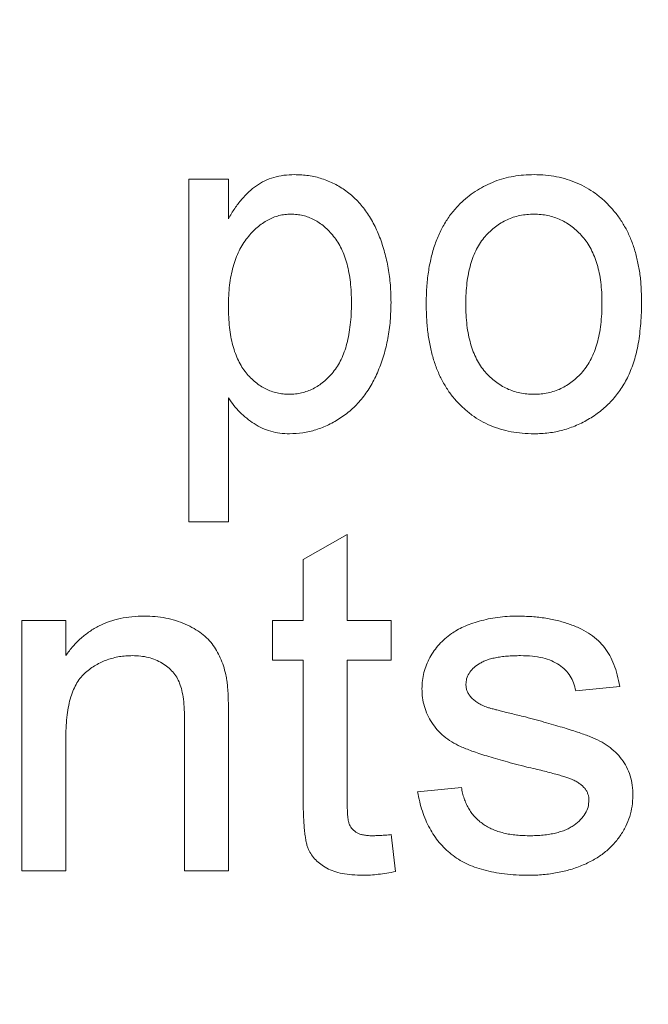
# Model space of a CAD drawing. Extents: x -1734 to -889, y -1249 to -45.
# Drawn here: x -1522 to -1518, y -499 to -494 of the extents above; entities that cross this region are included whole.
import ezdxf

# ---------------------------------------------------------------- set-up
doc = ezdxf.new("R2010")
doc.units = 0
doc.header["$MEASUREMENT"] = 0
doc.header["$PDSIZE"] = -1
doc.layers.get('0').update_dxf_attribs({"linetype": 'CONTINUOUS', "lineweight": 15})
doc.layers.get('Defpoints').update_dxf_attribs({"linetype": 'CONTINUOUS'})
doc.layers.add('AM_5', color=3, linetype='CONTINUOUS', lineweight=15)
doc.dimstyles.new('AM_ISO$0', dxfattribs={"dimtxt": 6, "dimasz": 5, "dimexe": 0, "dimexo": 0, "dimgap": 1.5, "dimtad": 1, "dimdsep": 46, "dimtxsty": 'Standard', "dimcen": 0, "dimclrd": 256, "dimclre": 256, "dimclrt": 256, "dimadec": 0, "dimazin": 2, "dimtp": 0.1, "dimtm": 0.1, "dimtfac": 0.71, "dimtmove": 0, "dimatfit": 3, "dimfxl": 0, "dimlwd": -1, "dimlwe": -1, "dimarcsym": 0})

# ---------------------------------------------------------------- blocks, each defined once
blk = doc.blocks.new('*D27')
at = {"layer": 'AM_5'}
for p, q in [((-1555.5539, -293.7167), (-1604.3873, -293.7167)), ((-1604.3873, -298.7167), (-1604.3873, -561.717)), ((-1515.5907, -566.717), (-1604.3873, -566.717))]:
    blk.add_line(p, q, dxfattribs=at)
for points in [[(-1605.2206, -298.7167), (-1603.554, -298.7167), (-1604.3873, -293.7167)], [(-1605.2206, -561.717), (-1603.554, -561.717), (-1604.3873, -566.717)]]:
    blk.add_solid(points, dxfattribs=at)
at = {"layer": 'Defpoints', "color": 0}
for p in [(-1555.5539, -293.7167), (-1604.3873, -566.717), (-1515.5907, -566.717)]:
    blk.add_point(p, dxfattribs=at)
at = {"layer": 'AM_5', "insert": (-1608.8873, -430.2168), "char_height": 6, "attachment_point": 5, "rotation": 90}
blk.add_mtext('273', dxfattribs=at)

msp = doc.modelspace()

# ---------------------------------------------------------------- linework, layer by layer
at = {"color": 7, "linetype": 'Continuous', "lineweight": 15}
for p, q in [((-1521.1499, -496.6435), (-1521.1499, -494.6435)), ((-1521.1499, -494.6435), (-1520.9191, -494.6435)), ((-1520.9191, -494.6435), (-1520.9191, -494.8755)), ((-1520.9191, -495.9216), (-1520.9191, -496.6435)), ((-1520.9191, -496.6435), (-1521.1499, -496.6435)), ((-1520.4823, -496.8645), (-1520.2259, -496.7187)), ((-1520.2259, -496.7187), (-1520.2259, -497.2203)), ((-1520.4823, -497.2203), (-1520.4823, -496.8645)), ((-1522.1234, -498.6818), (-1522.1234, -497.2203)), ((-1522.1234, -497.2203), (-1521.867, -497.2203)), ((-1521.867, -497.2203), (-1521.867, -497.4242)), ((-1520.6618, -497.451), (-1520.6618, -497.2203)), ((-1520.6618, -497.2203), (-1520.4823, -497.2203)), ((-1520.2259, -497.2203), (-1519.9695, -497.2203)), ((-1519.9695, -497.2203), (-1519.9695, -497.451)), ((-1520.4823, -497.451), (-1520.6618, -497.451)), ((-1520.4823, -498.2712), (-1520.4823, -497.451)), ((-1519.9695, -497.451), (-1520.2259, -497.451)), ((-1520.2259, -497.451), (-1520.2259, -498.2804)), ((-1518.6362, -497.6049), (-1518.8926, -497.6305)), ((-1521.1746, -498.6818), (-1521.1746, -497.8092)), ((-1520.9182, -497.7876), (-1520.9182, -498.6818)), ((-1521.867, -497.8982), (-1521.867, -498.6818)), ((-1519.8157, -498.2203), (-1519.5593, -498.1946)), ((-1519.9695, -498.4703), (-1519.9439, -498.6854)), ((-1521.867, -498.6818), (-1522.1234, -498.6818)), ((-1520.9182, -498.6818), (-1521.1746, -498.6818))]:
    msp.add_line(p, q, dxfattribs=at)
for points, knots in [([(-1520.9191, -494.8755), (-1520.9071, -494.855), (-1520.8839, -494.8156), (-1520.8437, -494.7631), (-1520.8015, -494.7184), (-1520.7565, -494.6814), (-1520.7075, -494.6528), (-1520.6539, -494.6321), (-1520.5952, -494.62), (-1520.5546, -494.6186), (-1520.5337, -494.6179)], [0, 0, 0, 0, 0.145131, 0.280003, 0.404451, 0.521398, 0.635089, 0.750896, 0.872073, 1, 1, 1, 1]), ([(-1520.5337, -494.6179), (-1520.5196, -494.6182), (-1520.492, -494.6188), (-1520.4512, -494.6234), (-1520.4116, -494.6304), (-1520.3733, -494.6409), (-1520.3364, -494.6547), (-1520.3006, -494.6711), (-1520.266, -494.6904), (-1520.2328, -494.7128), (-1520.2013, -494.7381), (-1520.1713, -494.7653), (-1520.1442, -494.7957), (-1520.1184, -494.8281), (-1520.0948, -494.8631), (-1520.0729, -494.9004), (-1520.0541, -494.9406), (-1520.0303, -494.997), (-1520.006, -495.0717), (-1519.9853, -495.1653), (-1519.9725, -495.2631), (-1519.9711, -495.3296), (-1519.9704, -495.3635)], [0, 0, 0, 0, 0.04019, 0.079049, 0.117535, 0.155207, 0.192721, 0.2302, 0.26787, 0.306166, 0.344814, 0.383253, 0.421974, 0.461459, 0.501664, 0.542797, 0.585223, 0.628767, 0.71815, 0.809461, 0.903157, 1, 1, 1, 1]), ([(-1519.5581, -494.7785), (-1519.5435, -494.7657), (-1519.5147, -494.7402), (-1519.4673, -494.7078), (-1519.418, -494.6801), (-1519.3663, -494.6569), (-1519.3122, -494.6393), (-1519.2555, -494.627), (-1519.1967, -494.6191), (-1519.1566, -494.6183), (-1519.1362, -494.6179)], [0, 0, 0, 0, 0.1259751, 0.2492204, 0.3713653, 0.4927184, 0.6156926, 0.7398806, 0.8682534, 1, 1, 1, 1]), ([(-1519.1362, -494.6179), (-1519.1136, -494.6185), (-1519.0695, -494.6198), (-1519.0046, -494.6285), (-1518.9433, -494.6445), (-1518.8846, -494.6655), (-1518.8297, -494.6935), (-1518.7772, -494.7269), (-1518.7286, -494.7672), (-1518.6831, -494.813), (-1518.642, -494.864), (-1518.606, -494.9201), (-1518.5761, -494.9811), (-1518.5509, -495.0466), (-1518.5327, -495.1172), (-1518.5183, -495.1919), (-1518.5105, -495.2714), (-1518.5094, -495.3259), (-1518.5088, -495.3538)], [0, 0, 0, 0, 0.062226, 0.121626, 0.179697, 0.236477, 0.292894, 0.349311, 0.407328, 0.466364, 0.52679, 0.587494, 0.649503, 0.713643, 0.780287, 0.849896, 0.923089, 1, 1, 1, 1]), ([(-1519.7652, -495.3743), (-1519.7647, -495.3418), (-1519.7635, -495.279), (-1519.7539, -495.1878), (-1519.7375, -495.1033), (-1519.7155, -495.0249), (-1519.6859, -494.9534), (-1519.6503, -494.8882), (-1519.6082, -494.8292), (-1519.5747, -494.7953), (-1519.5581, -494.7785)], [0, 0, 0, 0, 0.150131, 0.290468, 0.423195, 0.547879, 0.666105, 0.78024, 0.890786, 1, 1, 1, 1]), ([(-1520.5545, -494.8486), (-1520.5663, -494.849), (-1520.5898, -494.8497), (-1520.6244, -494.8564), (-1520.6579, -494.8672), (-1520.6902, -494.8828), (-1520.7217, -494.9021), (-1520.7522, -494.9259), (-1520.7815, -494.9541), (-1520.8094, -494.9866), (-1520.8355, -495.0228), (-1520.8581, -495.0632), (-1520.8768, -495.1076), (-1520.8925, -495.1558), (-1520.9042, -495.2081), (-1520.9131, -495.264), (-1520.9183, -495.3238), (-1520.9188, -495.3651), (-1520.9191, -495.3863)], [0, 0, 0, 0, 0.048901, 0.097432, 0.145855, 0.194992, 0.245803, 0.299182, 0.355293, 0.414687, 0.47673, 0.540317, 0.606682, 0.676685, 0.750704, 0.828781, 0.911759, 1, 1, 1, 1]), ([(-1520.2011, -495.3671), (-1520.2014, -495.3461), (-1520.202, -495.3054), (-1520.2066, -495.2465), (-1520.2153, -495.1917), (-1520.226, -495.1407), (-1520.2412, -495.0941), (-1520.2585, -495.0512), (-1520.2799, -495.0125), (-1520.3044, -494.978), (-1520.3311, -494.9478), (-1520.3591, -494.9213), (-1520.3882, -494.8987), (-1520.4191, -494.8806), (-1520.451, -494.866), (-1520.4844, -494.856), (-1520.519, -494.8498), (-1520.5426, -494.849), (-1520.5545, -494.8486)], [0, 0, 0, 0, 0.089735, 0.174007, 0.252636, 0.326943, 0.396513, 0.46209, 0.524746, 0.584991, 0.64288, 0.697044, 0.749614, 0.80008, 0.850205, 0.899187, 0.949067, 1, 1, 1, 1]), ([(-1519.1362, -494.8486), (-1519.1503, -494.849), (-1519.1778, -494.8498), (-1519.2183, -494.8558), (-1519.2568, -494.8664), (-1519.2937, -494.8804), (-1519.3286, -494.899), (-1519.3619, -494.9216), (-1519.3929, -494.9486), (-1519.4225, -494.9791), (-1519.4489, -495.014), (-1519.4717, -495.0533), (-1519.4917, -495.0963), (-1519.5069, -495.1439), (-1519.5195, -495.1954), (-1519.5279, -495.2512), (-1519.5339, -495.311), (-1519.5343, -495.3522), (-1519.5345, -495.3735)], [0, 0, 0, 0, 0.056701, 0.111244, 0.164892, 0.217482, 0.270566, 0.324127, 0.37959, 0.436432, 0.495335, 0.556021, 0.619501, 0.686536, 0.757575, 0.833484, 0.914209, 1, 1, 1, 1]), ([(-1518.7396, -495.3659), (-1518.7398, -495.3453), (-1518.7402, -495.3052), (-1518.7462, -495.2472), (-1518.7547, -495.1929), (-1518.767, -495.1426), (-1518.7831, -495.0961), (-1518.8027, -495.0536), (-1518.8256, -495.0146), (-1518.8525, -494.98), (-1518.8818, -494.949), (-1518.913, -494.9222), (-1518.9458, -494.8993), (-1518.9805, -494.8808), (-1519.0171, -494.8664), (-1519.0553, -494.8558), (-1519.0953, -494.8498), (-1519.1225, -494.849), (-1519.1362, -494.8486)], [0, 0, 0, 0, 0.08419, 0.163801, 0.238551, 0.308933, 0.375474, 0.439293, 0.500308, 0.560319, 0.618305, 0.674499, 0.728315, 0.781614, 0.835096, 0.888923, 0.943644, 1, 1, 1, 1]), ([(-1518.5088, -495.3538), (-1518.509, -495.3766), (-1518.5095, -495.4207), (-1518.5131, -495.485), (-1518.5191, -495.5455), (-1518.5272, -495.6024), (-1518.5387, -495.6554), (-1518.5515, -495.705), (-1518.5678, -495.7506), (-1518.5857, -495.7931), (-1518.6065, -495.8323), (-1518.6293, -495.8691), (-1518.6541, -495.9038), (-1518.6816, -495.9358), (-1518.7107, -495.9661), (-1518.7426, -495.9936), (-1518.7763, -496.0195), (-1518.8242, -496.0501), (-1518.8871, -496.0828), (-1518.9671, -496.1104), (-1519.0506, -496.1275), (-1519.1074, -496.1296), (-1519.1362, -496.1307)], [0, 0, 0, 0, 0.0602595, 0.1170551, 0.1708347, 0.2217086, 0.269532, 0.3146664, 0.3574843, 0.3979711, 0.4368112, 0.4751681, 0.5127425, 0.5499541, 0.5870473, 0.6242218, 0.6616488, 0.6995958, 0.7748865, 0.8491991, 0.92364, 1, 1, 1, 1]), ([(-1520.9191, -495.3863), (-1520.9188, -495.4075), (-1520.9183, -495.4486), (-1520.9134, -495.508), (-1520.9057, -495.5631), (-1520.8938, -495.6138), (-1520.8797, -495.6604), (-1520.8622, -495.7029), (-1520.8407, -495.7407), (-1520.8168, -495.7746), (-1520.79, -495.8038), (-1520.762, -495.8297), (-1520.7323, -495.8512), (-1520.7016, -495.8693), (-1520.6693, -495.883), (-1520.6354, -495.8925), (-1520.6004, -495.8988), (-1520.5766, -495.8996), (-1520.5645, -495.8999)], [0, 0, 0, 0, 0.091036, 0.176024, 0.25527, 0.329275, 0.398793, 0.463956, 0.525721, 0.584806, 0.641134, 0.695422, 0.747855, 0.79812, 0.847873, 0.897876, 0.948407, 1, 1, 1, 1]), ([(-1520.5645, -495.8999), (-1520.5522, -495.8995), (-1520.528, -495.8988), (-1520.4922, -495.8927), (-1520.4581, -495.882), (-1520.4249, -495.8682), (-1520.3937, -495.8493), (-1520.3632, -495.8272), (-1520.3345, -495.8006), (-1520.3071, -495.77), (-1520.2817, -495.7353), (-1520.2602, -495.6955), (-1520.2417, -495.6517), (-1520.2271, -495.6033), (-1520.2154, -495.5505), (-1520.2073, -495.4933), (-1520.2018, -495.4317), (-1520.2014, -495.3891), (-1520.2011, -495.3671)], [0, 0, 0, 0, 0.051097, 0.100604, 0.149899, 0.199344, 0.249564, 0.301143, 0.355311, 0.411867, 0.471438, 0.533492, 0.599104, 0.668745, 0.743154, 0.82331, 0.908467, 1, 1, 1, 1]), ([(-1519.9704, -495.3635), (-1519.9713, -495.3996), (-1519.973, -495.4702), (-1519.9875, -495.5734), (-1520.0103, -495.6713), (-1520.0382, -495.7482), (-1520.0641, -495.8064), (-1520.0865, -495.8468), (-1520.1098, -495.8852), (-1520.1361, -495.9206), (-1520.1646, -495.9534), (-1520.195, -495.984), (-1520.2276, -496.0117), (-1520.2732, -496.0444), (-1520.3328, -496.0786), (-1520.4075, -496.1087), (-1520.4844, -496.1271), (-1520.5365, -496.1295), (-1520.5625, -496.1307)], [0, 0, 0, 0, 0.100056, 0.195711, 0.2882, 0.378249, 0.422155, 0.464731, 0.506132, 0.546634, 0.586789, 0.62658, 0.665972, 0.705221, 0.781998, 0.855763, 0.927965, 1, 1, 1, 1]), ([(-1519.1362, -496.1307), (-1519.1592, -496.13), (-1519.2042, -496.1287), (-1519.2699, -496.12), (-1519.3322, -496.1047), (-1519.3911, -496.0829), (-1519.4469, -496.0556), (-1519.4991, -496.0221), (-1519.5476, -495.982), (-1519.5929, -495.9366), (-1519.6336, -495.885), (-1519.6688, -495.8277), (-1519.6991, -495.7653), (-1519.7234, -495.6973), (-1519.7421, -495.624), (-1519.7557, -495.5455), (-1519.7636, -495.4616), (-1519.7647, -495.4039), (-1519.7652, -495.3743)], [0, 0, 0, 0, 0.062028, 0.12128, 0.178421, 0.234836, 0.290257, 0.345516, 0.401835, 0.459659, 0.518396, 0.578576, 0.640607, 0.705332, 0.773046, 0.844353, 0.919987, 1, 1, 1, 1]), ([(-1519.5345, -495.3735), (-1519.5343, -495.3949), (-1519.5339, -495.4362), (-1519.5279, -495.4962), (-1519.5195, -495.5519), (-1519.5069, -495.6034), (-1519.4916, -495.6512), (-1519.4717, -495.6945), (-1519.4491, -495.7341), (-1519.4223, -495.7691), (-1519.3932, -495.8), (-1519.3617, -495.8265), (-1519.3286, -495.8492), (-1519.2936, -495.8677), (-1519.2569, -495.8823), (-1519.2183, -495.8927), (-1519.1778, -495.8988), (-1519.1503, -495.8995), (-1519.1362, -495.8999)], [0, 0, 0, 0, 0.086181, 0.166766, 0.242544, 0.31346, 0.380379, 0.444239, 0.505286, 0.564087, 0.62122, 0.676238, 0.729706, 0.782698, 0.835393, 0.888948, 0.943397, 1, 1, 1, 1]), ([(-1519.1362, -495.8999), (-1519.1223, -495.8996), (-1519.0949, -495.899), (-1519.0548, -495.8921), (-1519.0163, -495.8824), (-1518.9799, -495.8677), (-1518.9455, -495.8486), (-1518.9122, -495.8263), (-1518.8815, -495.799), (-1518.8519, -495.7683), (-1518.8256, -495.7328), (-1518.8021, -495.6934), (-1518.783, -495.6491), (-1518.7671, -495.6008), (-1518.7546, -495.5482), (-1518.7462, -495.4912), (-1518.7402, -495.43), (-1518.7398, -495.3876), (-1518.7396, -495.3659)], [0, 0, 0, 0, 0.0556649, 0.1098071, 0.1623254, 0.2141479, 0.2665436, 0.3196303, 0.3741984, 0.4309238, 0.4897323, 0.5506135, 0.6142874, 0.6824198, 0.7538694, 0.8306914, 0.9128304, 1, 1, 1, 1]), ([(-1520.5625, -496.1307), (-1520.5813, -496.1301), (-1520.6181, -496.1289), (-1520.6716, -496.117), (-1520.7224, -496.0987), (-1520.7694, -496.0723), (-1520.8129, -496.0406), (-1520.8527, -496.0049), (-1520.8885, -495.9653), (-1520.9088, -495.9362), (-1520.9191, -495.9216)], [0, 0, 0, 0, 0.130331, 0.255691, 0.379432, 0.504588, 0.62965, 0.753325, 0.875688, 1, 1, 1, 1]), ([(-1521.867, -497.4242), (-1521.8535, -497.4059), (-1521.827, -497.3699), (-1521.7802, -497.3231), (-1521.7291, -497.2833), (-1521.674, -497.2505), (-1521.6138, -497.2256), (-1521.5496, -497.2077), (-1521.4809, -497.1966), (-1521.4336, -497.1953), (-1521.4094, -497.1946)], [0, 0, 0, 0, 0.127232, 0.250814, 0.370546, 0.489925, 0.610284, 0.734954, 0.864067, 1, 1, 1, 1]), ([(-1521.4094, -497.1946), (-1521.3882, -497.1951), (-1521.3464, -497.1961), (-1521.285, -497.2052), (-1521.2263, -497.2199), (-1521.171, -497.2406), (-1521.1205, -497.2662), (-1521.0752, -497.2946), (-1521.0378, -497.3283), (-1521.0066, -497.3653), (-1520.9819, -497.4063), (-1520.9604, -497.45), (-1520.9435, -497.4976), (-1520.9358, -497.531), (-1520.9319, -497.548)], [0, 0, 0, 0, 0.097966, 0.192504, 0.285214, 0.376566, 0.464105, 0.545546, 0.622274, 0.695254, 0.767679, 0.842285, 0.919383, 1, 1, 1, 1]), ([(-1519.6182, -497.2972), (-1519.6075, -497.2902), (-1519.5849, -497.2754), (-1519.5467, -497.2564), (-1519.5031, -497.2392), (-1519.4547, -497.224), (-1519.4028, -497.2106), (-1519.3482, -497.2017), (-1519.2919, -497.1958), (-1519.2537, -497.195), (-1519.2343, -497.1946)], [0, 0, 0, 0, 0.095214, 0.201092, 0.316726, 0.444133, 0.578515, 0.71572, 0.855678, 1, 1, 1, 1]), ([(-1519.2343, -497.1946), (-1519.2056, -497.1952), (-1519.1498, -497.1964), (-1519.0689, -497.2057), (-1518.9933, -497.2212), (-1518.9237, -497.2427), (-1518.861, -497.269), (-1518.8064, -497.3004), (-1518.7607, -497.3365), (-1518.7231, -497.3777), (-1518.6927, -497.4248), (-1518.6687, -497.4785), (-1518.6487, -497.539), (-1518.6405, -497.5823), (-1518.6362, -497.6049)], [0, 0, 0, 0, 0.1070971, 0.2078042, 0.3033796, 0.3940688, 0.4790394, 0.5562196, 0.6281297, 0.6954334, 0.7630878, 0.835924, 0.9144742, 1, 1, 1, 1]), ([(-1519.79, -497.6185), (-1519.7895, -497.6024), (-1519.7886, -497.5706), (-1519.7793, -497.5239), (-1519.7649, -497.4789), (-1519.7447, -497.4361), (-1519.7197, -497.3957), (-1519.6895, -497.3593), (-1519.6565, -497.3253), (-1519.631, -497.3066), (-1519.6182, -497.2972)], [0, 0, 0, 0, 0.127093, 0.251928, 0.375308, 0.500182, 0.626043, 0.750055, 0.874162, 1, 1, 1, 1]), ([(-1521.4787, -497.4254), (-1521.4917, -497.4258), (-1521.5173, -497.4265), (-1521.5551, -497.4306), (-1521.5912, -497.4391), (-1521.6264, -497.4491), (-1521.66, -497.4634), (-1521.6923, -497.4803), (-1521.7232, -497.5004), (-1521.7527, -497.5236), (-1521.7802, -497.5511), (-1521.8037, -497.5846), (-1521.8234, -497.6236), (-1521.8393, -497.6679), (-1521.8522, -497.7176), (-1521.8604, -497.7731), (-1521.8664, -497.8338), (-1521.8668, -497.8761), (-1521.867, -497.8982)], [0, 0, 0, 0, 0.055577, 0.109757, 0.162536, 0.214518, 0.266613, 0.318338, 0.370897, 0.424272, 0.478921, 0.537218, 0.598921, 0.665389, 0.738701, 0.8187, 0.905514, 1, 1, 1, 1]), ([(-1521.1746, -497.8092), (-1521.1748, -497.786), (-1521.1751, -497.7426), (-1521.1809, -497.6822), (-1521.189, -497.6309), (-1521.2018, -497.5879), (-1521.2197, -497.5515), (-1521.2429, -497.5198), (-1521.2717, -497.4918), (-1521.306, -497.4684), (-1521.3444, -497.4492), (-1521.3863, -497.435), (-1521.4316, -497.427), (-1521.4627, -497.4259), (-1521.4787, -497.4254)], [0, 0, 0, 0, 0.123561, 0.230514, 0.322018, 0.399267, 0.468163, 0.536748, 0.607035, 0.680492, 0.75669, 0.834592, 0.914663, 1, 1, 1, 1]), ([(-1519.2143, -497.4254), (-1519.2282, -497.4256), (-1519.2549, -497.4258), (-1519.2935, -497.4282), (-1519.3287, -497.4323), (-1519.3611, -497.4371), (-1519.3903, -497.4447), (-1519.4168, -497.4525), (-1519.4399, -497.4633), (-1519.4658, -497.4781), (-1519.492, -497.4994), (-1519.5158, -497.528), (-1519.5312, -497.5593), (-1519.5328, -497.5815), (-1519.5336, -497.5925)], [0, 0, 0, 0, 0.104701, 0.201519, 0.290667, 0.372247, 0.447927, 0.517641, 0.580702, 0.638882, 0.742636, 0.8335, 0.91772, 1, 1, 1, 1]), ([(-1518.8926, -497.6305), (-1518.8961, -497.6151), (-1518.903, -497.585), (-1518.9236, -497.5436), (-1518.9524, -497.5079), (-1518.9893, -497.478), (-1519.0339, -497.4536), (-1519.0872, -497.4373), (-1519.148, -497.4267), (-1519.1914, -497.4259), (-1519.2143, -497.4254)], [0, 0, 0, 0, 0.113015, 0.220825, 0.327646, 0.439108, 0.558973, 0.689663, 0.836239, 1, 1, 1, 1]), ([(-1520.9319, -497.548), (-1520.9307, -497.5543), (-1520.9283, -497.5677), (-1520.9256, -497.5896), (-1520.9233, -497.6147), (-1520.9211, -497.6432), (-1520.9203, -497.6747), (-1520.9187, -497.7094), (-1520.9187, -497.7474), (-1520.9184, -497.7738), (-1520.9182, -497.7876)], [0, 0, 0, 0, 0.079499, 0.170296, 0.275822, 0.394506, 0.526332, 0.669822, 0.828242, 1, 1, 1, 1]), ([(-1519.5336, -497.5925), (-1519.5332, -497.5995), (-1519.5324, -497.6132), (-1519.5266, -497.6333), (-1519.5167, -497.6521), (-1519.5078, -497.6633), (-1519.5032, -497.669)], [0, 0, 0, 0, 0.2486604, 0.4912324, 0.7382013, 1, 1, 1, 1]), ([(-1519.1783, -498.0756), (-1519.2003, -498.0699), (-1519.2427, -498.059), (-1519.3037, -498.0425), (-1519.3598, -498.027), (-1519.4107, -498.0119), (-1519.4563, -497.997), (-1519.497, -497.9831), (-1519.5325, -497.9694), (-1519.5726, -497.9529), (-1519.6163, -497.9299), (-1519.6623, -497.8972), (-1519.7014, -497.8593), (-1519.7336, -497.8169), (-1519.7592, -497.7711), (-1519.7766, -497.7222), (-1519.7881, -497.6711), (-1519.7894, -497.6362), (-1519.79, -497.6185)], [0, 0, 0, 0, 0.081828, 0.15738, 0.227123, 0.29074, 0.348258, 0.399556, 0.445277, 0.484851, 0.55548, 0.622202, 0.687024, 0.750372, 0.812879, 0.874666, 0.936506, 1, 1, 1, 1]), ([(-1519.5032, -497.669), (-1519.4975, -497.6748), (-1519.4856, -497.6869), (-1519.4632, -497.702), (-1519.4372, -497.7162), (-1519.4177, -497.7236), (-1519.4074, -497.7275)], [0, 0, 0, 0, 0.21512, 0.44864, 0.709723, 1, 1, 1, 1]), ([(-1519.4074, -497.7275), (-1519.4036, -497.7287), (-1519.3943, -497.7317), (-1519.3779, -497.7358), (-1519.3571, -497.7416), (-1519.3318, -497.7478), (-1519.3021, -497.7557), (-1519.2677, -497.7638), (-1519.2288, -497.7737), (-1519.2012, -497.7801), (-1519.1867, -497.7836)], [0, 0, 0, 0, 0.053404, 0.128065, 0.222778, 0.337098, 0.47147, 0.627169, 0.802915, 1, 1, 1, 1]), ([(-1519.1867, -497.7836), (-1519.1654, -497.7893), (-1519.1244, -497.8003), (-1519.0652, -497.8167), (-1519.0106, -497.8324), (-1518.9606, -497.8471), (-1518.9153, -497.8611), (-1518.8748, -497.8743), (-1518.8391, -497.8868), (-1518.798, -497.9018), (-1518.7518, -497.922), (-1518.703, -497.9528), (-1518.6603, -497.9884), (-1518.624, -498.029), (-1518.5943, -498.0747), (-1518.5742, -498.1264), (-1518.5612, -498.1829), (-1518.5599, -498.2223), (-1518.5593, -498.2427)], [0, 0, 0, 0, 0.077574, 0.149903, 0.216537, 0.277933, 0.333647, 0.38369, 0.428076, 0.467269, 0.538091, 0.605387, 0.66991, 0.733624, 0.796729, 0.861185, 0.928258, 1, 1, 1, 1]), ([(-1518.909, -498.1506), (-1518.9151, -498.148), (-1518.9287, -498.1422), (-1518.9517, -498.1345), (-1518.9787, -498.1255), (-1519.0103, -498.1168), (-1519.0462, -498.1074), (-1519.0862, -498.0967), (-1519.1308, -498.0866), (-1519.162, -498.0794), (-1519.1783, -498.0756)], [0, 0, 0, 0, 0.071269, 0.15777, 0.260114, 0.376166, 0.509547, 0.657505, 0.820757, 1, 1, 1, 1]), ([(-1518.8157, -498.2688), (-1518.816, -498.2626), (-1518.8166, -498.2505), (-1518.8212, -498.233), (-1518.8286, -498.2167), (-1518.8388, -498.2012), (-1518.8521, -498.1868), (-1518.8684, -498.1736), (-1518.8873, -498.1609), (-1518.9016, -498.1541), (-1518.909, -498.1506)], [0, 0, 0, 0, 0.115834, 0.22718, 0.337218, 0.451327, 0.573841, 0.703929, 0.845173, 1, 1, 1, 1]), ([(-1519.169, -498.7075), (-1519.193, -498.7071), (-1519.2393, -498.7063), (-1519.3066, -498.7007), (-1519.3694, -498.6913), (-1519.4279, -498.6776), (-1519.4821, -498.6605), (-1519.5321, -498.6397), (-1519.5778, -498.6148), (-1519.6188, -498.5857), (-1519.6562, -498.553), (-1519.6894, -498.5162), (-1519.7197, -498.4762), (-1519.7455, -498.4319), (-1519.7692, -498.3847), (-1519.788, -498.3331), (-1519.8044, -498.2781), (-1519.8119, -498.2399), (-1519.8157, -498.2203)], [0, 0, 0, 0, 0.0798665, 0.154611, 0.2254475, 0.2918727, 0.3550642, 0.4150352, 0.4725218, 0.5282066, 0.5828767, 0.6378098, 0.6935608, 0.7501633, 0.8088061, 0.8697771, 0.9334313, 1, 1, 1, 1]), ([(-1519.5593, -498.1946), (-1519.5574, -498.2058), (-1519.5536, -498.2276), (-1519.5441, -498.2587), (-1519.533, -498.2881), (-1519.5189, -498.3152), (-1519.5029, -498.3407), (-1519.4843, -498.3642), (-1519.4629, -498.3853), (-1519.4397, -498.4048), (-1519.4137, -498.4217), (-1519.3854, -498.4364), (-1519.3545, -498.4489), (-1519.3214, -498.4592), (-1519.2858, -498.4673), (-1519.2478, -498.4728), (-1519.2074, -498.476), (-1519.1797, -498.4764), (-1519.1654, -498.4767)], [0, 0, 0, 0, 0.063186, 0.123974, 0.181721, 0.23889, 0.294673, 0.350009, 0.406037, 0.462315, 0.519537, 0.579385, 0.64074, 0.705756, 0.773215, 0.844995, 0.919985, 1, 1, 1, 1]), ([(-1520.1338, -498.7075), (-1520.1553, -498.7069), (-1520.196, -498.7058), (-1520.2532, -498.6987), (-1520.3027, -498.6854), (-1520.3452, -498.6675), (-1520.3805, -498.6446), (-1520.4103, -498.6187), (-1520.4345, -498.5894), (-1520.4503, -498.5617), (-1520.46, -498.536), (-1520.4656, -498.5118), (-1520.4708, -498.4831), (-1520.4751, -498.4498), (-1520.4782, -498.4117), (-1520.4805, -498.3691), (-1520.4823, -498.3217), (-1520.4823, -498.2885), (-1520.4823, -498.2712)], [0, 0, 0, 0, 0.097636, 0.184436, 0.261007, 0.329663, 0.392348, 0.451167, 0.508417, 0.564028, 0.595087, 0.632558, 0.676289, 0.727616, 0.784773, 0.849702, 0.921235, 1, 1, 1, 1]), ([(-1520.2259, -498.2804), (-1520.2258, -498.296), (-1520.2255, -498.3242), (-1520.2236, -498.362), (-1520.2193, -498.3905), (-1520.2126, -498.4169), (-1520.1954, -498.4404), (-1520.1734, -498.4579), (-1520.1512, -498.468), (-1520.1307, -498.4728), (-1520.107, -498.4761), (-1520.0903, -498.4765), (-1520.0813, -498.4767)], [0, 0, 0, 0, 0.162546, 0.293385, 0.393187, 0.462641, 0.573602, 0.688367, 0.752401, 0.825509, 0.906838, 1, 1, 1, 1]), ([(-1518.5593, -498.2427), (-1518.5602, -498.2632), (-1518.5621, -498.3042), (-1518.5768, -498.3645), (-1518.6003, -498.4229), (-1518.6331, -498.4787), (-1518.6745, -498.5307), (-1518.7247, -498.5768), (-1518.7837, -498.6162), (-1518.8502, -498.6491), (-1518.9228, -498.6755), (-1519.0009, -498.6935), (-1519.0833, -498.7058), (-1519.14, -498.7069), (-1519.169, -498.7075)], [0, 0, 0, 0, 0.0719042, 0.1436143, 0.2163486, 0.292365, 0.3697068, 0.4486248, 0.5306217, 0.6175767, 0.7082816, 0.8012395, 0.8982431, 1, 1, 1, 1]), ([(-1519.1654, -498.4767), (-1519.1511, -498.4766), (-1519.1233, -498.4765), (-1519.0831, -498.473), (-1519.0456, -498.4684), (-1519.0111, -498.4618), (-1518.9796, -498.4527), (-1518.9506, -498.4427), (-1518.9249, -498.4296), (-1518.8951, -498.4109), (-1518.8642, -498.3846), (-1518.8366, -498.3487), (-1518.8184, -498.3099), (-1518.8166, -498.2824), (-1518.8157, -498.2688)], [0, 0, 0, 0, 0.095093, 0.18512, 0.268441, 0.346337, 0.418349, 0.486369, 0.54995, 0.609854, 0.720112, 0.81839, 0.909514, 1, 1, 1, 1]), ([(-1520.0813, -498.4767), (-1520.0737, -498.4766), (-1520.0572, -498.4764), (-1520.0309, -498.4751), (-1520.0013, -498.4731), (-1519.9805, -498.4713), (-1519.9695, -498.4703)], [0, 0, 0, 0, 0.203935, 0.440278, 0.705598, 1, 1, 1, 1]), ([(-1519.9439, -498.6854), (-1519.9611, -498.6888), (-1519.9944, -498.6954), (-1520.0434, -498.7019), (-1520.0895, -498.7069), (-1520.1193, -498.7073), (-1520.1338, -498.7075)], [0, 0, 0, 0, 0.274529, 0.532247, 0.773952, 1, 1, 1, 1])]:
    msp.add_open_spline(points, degree=3, knots=knots, dxfattribs=at)

# ---------------------------------------------------------------- dimensions: what is measured, and where the dimension line sits
at = {"layer": 'AM_5'}
dim = msp.add_linear_dim(base=(-1604.3873, -566.717), p1=(-1555.5539, -293.7167), p2=(-1515.5907, -566.717), angle=90, dimstyle='AM_ISO$0', override={"dimdec": 1, "dimtol": 0, "dimlim": 0, "dimtp": 0.1, "dimtm": 0.1, "dimtfac": 0.71, "dimtdec": 2, "dimtolj": 0, "dimtzin": 8}, dxfattribs=at)
dim.commit()
dim.dimension.update_dxf_attribs({"geometry": '*D27', "text_midpoint": (-1608.8873, -430.2168)})

doc.saveas('drawing.dxf')
